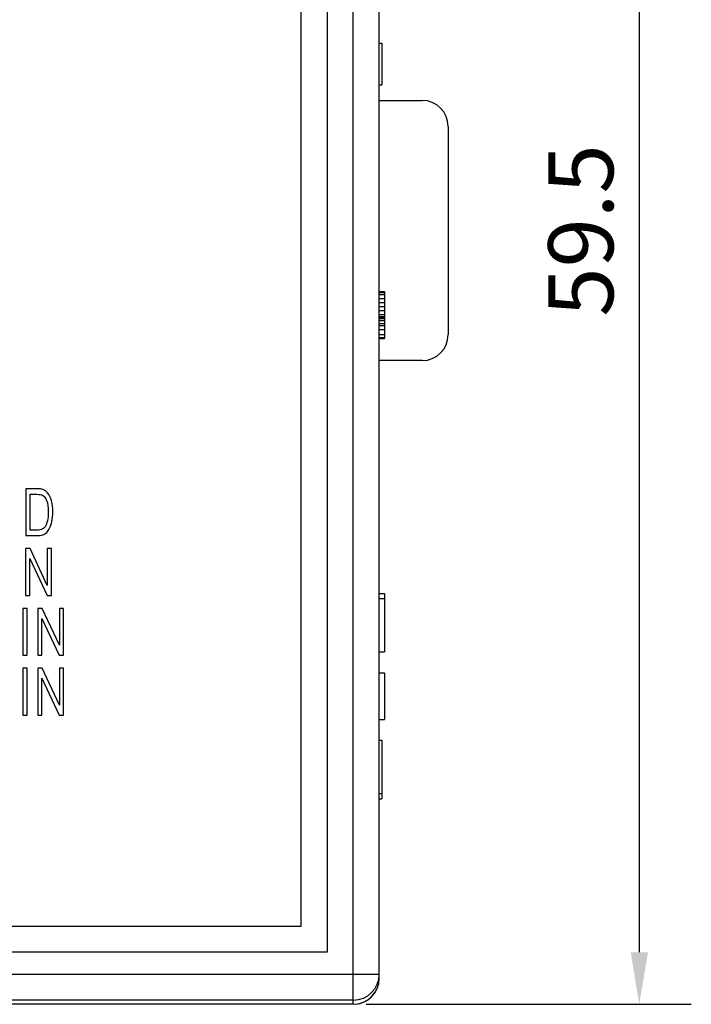
# Model space of a CAD drawing. Extents: x 0 to 390, y 0 to 268.
# Drawn here: x 166 to 192, y 108 to 146 of the extents above; entities that cross this region are included whole.
import ezdxf

# ---------------------------------------------------------------- set-up
doc = ezdxf.new("R2010")
doc.units = 0
doc.header["$MEASUREMENT"] = 0
doc.layers.get('DEFPOINTS').update_dxf_attribs({"linetype": 'CONTINUOUS'})
doc.layers.add('1_外観図', color=7, linetype='CONTINUOUS')
doc.styles.get("Standard").update_dxf_attribs({"font": 'SIMPLEX.SHX', "bigfont": 'BIGFONT.shx'})
doc.dimstyles.new('SUNPO', dxfattribs={"dimscale": 0, "dimtxt": 2.5, "dimasz": 2, "dimexe": 2, "dimexo": 0.5, "dimgap": 1, "dimtad": 1, "dimdec": 5, "dimzin": 9, "dimdsep": 46, "dimtxsty": 'STANDARD', "dimcen": 0, "dimclrd": 3, "dimclre": 3, "dimclrt": 4, "dimadec": 0, "dimazin": 0, "dimtfac": 1, "dimtdec": 5, "dimtmove": 0, "dimatfit": 3, "dimfxl": 1, "dimtolj": 1, "dimarcsym": 0})

# ---------------------------------------------------------------- blocks, each defined once
blk = doc.blocks.new('*D31')
at = {"layer": '1_外観図', "color": 3, "lineweight": -2, "transparency": 16777216}
for p, q in [((179.26, 167.306), (191.76, 167.306)), ((189.76, 165.306), (189.76, 109.806)), ((179.26, 107.806), (191.76, 107.806))]:
    blk.add_line(p, q, dxfattribs=at)
at = {"layer": '1_外観図', "color": 3, "transparency": 16777216}
for points in [[(189.427, 165.306), (190.093, 165.306), (189.76, 167.306)], [(189.427, 109.806), (190.093, 109.806), (189.76, 107.806)]]:
    blk.add_solid(points, dxfattribs=at)
at = {"layer": 'DEFPOINTS', "color": 0, "transparency": 16777216}
for p in [(178.76, 167.306), (178.76, 107.806), (189.76, 107.806)]:
    blk.add_point(p, dxfattribs=at)
at = {"layer": '1_外観図', "color": 4, "transparency": 16777216, "insert": (187.51, 137.556), "char_height": 2.5, "attachment_point": 5, "rotation": 90}
blk.add_mtext('\\A1;59.5', dxfattribs=at)

msp = doc.modelspace()

# ---------------------------------------------------------------- linework, layer by layer
at = {"layer": '1_外観図', "color": 9, "linetype": 'Continuous'}
for p, q in [((178.759971, 107.806231), (178.759971, 167.306231)), ((130.259971, 108.963984), (179.759971, 108.963984)), ((178.759971, 107.964593), (131.259971, 107.964593))]:
    msp.add_line(p, q, dxfattribs=at)
at = {"layer": '1_外観図', "color": 7, "linetype": 'Continuous'}
for p, q in [((179.759971, 108.806841), (179.759971, 166.305622)), ((177.759971, 165.306231), (177.759971, 109.806231)), ((176.759971, 110.806231), (176.759971, 164.306231)), ((179.759971, 144.756231), (179.859971, 144.756231)), ((179.859971, 144.756231), (179.859971, 143.156231)), ((179.759971, 143.156231), (179.859971, 143.156231)), ((179.759971, 142.556231), (181.409971, 142.556231)), ((182.409971, 141.556231), (182.409971, 133.556231)), ((179.759971, 135.206231), (179.959971, 135.206231)), ((179.759971, 135.167933), (179.959971, 135.167933)), ((179.959971, 135.206231), (179.959971, 133.406231)), ((179.759971, 135.091338), (179.959971, 135.091338)), ((179.759971, 134.938146), (179.959971, 134.938146)), ((179.759971, 134.784955), (179.959971, 134.784955)), ((179.759971, 134.631763), (179.959971, 134.631763)), ((179.759971, 134.478572), (179.959971, 134.478572)), ((179.759971, 134.32538), (179.959971, 134.32538)), ((179.759971, 134.248784), (179.959971, 134.248784)), ((179.759971, 134.210487), (179.959971, 134.210487)), ((179.759971, 134.172189), (179.959971, 134.172189)), ((179.759971, 134.095593), (179.959971, 134.095593)), ((179.759971, 133.980699), (179.959971, 133.980699)), ((179.759971, 133.904104), (179.959971, 133.904104)), ((179.759971, 133.750912), (179.959971, 133.750912)), ((179.759971, 133.559423), (179.959971, 133.559423)), ((179.759971, 133.444529), (179.959971, 133.444529)), ((179.759971, 133.406231), (179.959971, 133.406231)), ((181.409971, 132.556231), (179.759971, 132.556231)), ((166.600282, 127.626231), (166.166243, 127.626231)), ((166.166243, 127.626231), (166.166243, 125.826231)), ((166.332983, 127.413816), (166.597703, 127.413816)), ((166.332983, 126.038646), (166.332983, 127.413816)), ((166.166243, 125.826231), (166.620909, 125.826231)), ((166.602001, 126.038646), (166.332983, 126.038646)), ((166.336068, 125.326231), (166.165031, 125.326231)), ((166.165031, 125.326231), (166.165031, 123.526231)), ((166.997868, 123.912998), (166.336068, 125.326231)), ((167.157732, 125.326231), (166.997868, 125.326231)), ((166.997868, 125.326231), (166.997868, 123.912998)), ((167.157732, 123.526231), (167.157732, 125.326231)), ((166.324894, 124.940692), (166.986695, 123.526231)), ((166.324894, 123.526231), (166.324894, 124.940692)), ((166.165031, 123.526231), (166.324894, 123.526231)), ((166.986695, 123.526231), (167.157732, 123.526231)), ((179.759971, 123.606231), (179.959971, 123.606231)), ((179.959971, 123.606231), (179.959971, 121.356231)), ((179.759971, 123.406231), (179.959971, 123.406231)), ((166.223485, 123.026231), (166.056745, 123.026231)), ((166.056745, 123.026231), (166.056745, 121.226231)), ((166.223485, 121.226231), (166.223485, 123.026231)), ((166.804151, 123.026231), (166.633114, 123.026231)), ((166.633114, 123.026231), (166.633114, 121.226231)), ((167.465952, 121.612998), (166.804151, 123.026231)), ((167.625815, 123.026231), (167.465952, 123.026231)), ((167.465952, 123.026231), (167.465952, 121.612998)), ((167.625815, 121.226231), (167.625815, 123.026231)), ((166.792977, 122.640692), (167.454778, 121.226231)), ((166.792977, 121.226231), (166.792977, 122.640692)), ((166.056745, 121.226231), (166.223485, 121.226231)), ((166.633114, 121.226231), (166.792977, 121.226231)), ((167.454778, 121.226231), (167.625815, 121.226231)), ((179.759971, 121.356231), (179.959971, 121.356231)), ((166.223485, 120.726231), (166.056745, 120.726231)), ((166.056745, 120.726231), (166.056745, 118.926231)), ((166.223485, 118.926231), (166.223485, 120.726231)), ((166.804151, 120.726231), (166.633114, 120.726231)), ((166.633114, 120.726231), (166.633114, 118.926231)), ((167.465952, 119.312998), (166.804151, 120.726231)), ((167.625815, 120.726231), (167.465952, 120.726231)), ((167.465952, 120.726231), (167.465952, 119.312998)), ((167.625815, 118.926231), (167.625815, 120.726231)), ((179.759971, 120.556231), (179.959971, 120.556231)), ((179.959971, 120.556231), (179.959971, 118.756231)), ((166.792977, 120.340692), (167.454778, 118.926231)), ((166.792977, 118.926231), (166.792977, 120.340692)), ((166.056745, 118.926231), (166.223485, 118.926231)), ((166.633114, 118.926231), (166.792977, 118.926231)), ((167.454778, 118.926231), (167.625815, 118.926231)), ((179.759971, 118.756231), (179.959971, 118.756231)), ((179.759971, 117.956231), (179.859971, 117.956231)), ((179.859971, 117.956231), (179.859971, 115.706231)), ((179.759971, 115.906231), (179.859971, 115.906231)), ((179.759971, 115.706231), (179.859971, 115.706231)), ((133.259971, 110.806231), (176.759971, 110.806231)), ((177.759971, 109.806231), (132.259971, 109.806231)), ((178.759971, 107.806231), (156.759971, 107.806231))]:
    msp.add_line(p, q, dxfattribs=at)
for centre, radius, start, end in [((181.409971, 141.556231), 1, 0, 90), ((181.409971, 133.556231), 1, 270, 0), ((178.759622, 108.806494), 1.000306, 270.0199651, 0.0198602), ((178.759971, 108.806231), 1, 274.4839595, 0)]:
    msp.add_arc(centre, radius, start, end, dxfattribs=at)
at = {"layer": '1_外観図', "color": 9, "linetype": 'Continuous'}
msp.add_arc((178.76031, 108.964324), 0.999696, 269.9805463, 359.9805356, dxfattribs=at)
at = {"layer": '1_外観図', "color": 7, "linetype": 'Continuous'}
for points in [[(166.824574, 127.600253), (166.773038, 127.617636), (166.698262, 127.626231), (166.600282, 127.626231)], [(167.009056, 127.470948), (166.957826, 127.532916), (166.896803, 127.57589), (166.824574, 127.600253)], [(166.597703, 127.413816), (166.696544, 127.413816), (166.76874, 127.401538), (166.813396, 127.376844)], [(166.813396, 127.376844), (166.875316, 127.342602), (166.927744, 127.273844), (166.970718, 127.173162)], [(167.158085, 127.163339), (167.125425, 127.288578), (167.075575, 127.390488), (167.009056, 127.470948)], [(166.970718, 127.173162), (167.013692, 127.072479), (167.036039, 126.927595), (167.036039, 126.739737)], [(167.207935, 126.736054), (167.207935, 126.895672), (167.190746, 127.0381), (167.158085, 127.163339)], [(167.036039, 126.739737), (167.036039, 126.603448), (167.024866, 126.488032), (167.002519, 126.392261)], [(167.174415, 126.372616), (167.196762, 126.478209), (167.207935, 126.598537), (167.207935, 126.736054)], [(166.797103, 126.071797), (166.749832, 126.049696), (166.684511, 126.038646), (166.602001, 126.038646)], [(166.910555, 126.165112), (166.882192, 126.124594), (166.844374, 126.093898), (166.797103, 126.071797)], [(167.002519, 126.392261), (166.980173, 126.29649), (166.950091, 126.221593), (166.910555, 126.165112)], [(166.973297, 125.946559), (167.014552, 125.985849), (167.053228, 126.041102), (167.088184, 126.11015)], [(167.088184, 126.11015), (167.122847, 126.178619), (167.152069, 126.267022), (167.174415, 126.372616)], [(166.620909, 125.826231), (166.696544, 125.826231), (166.764443, 125.836054), (166.822984, 125.856347)], [(166.822984, 125.856347), (166.881332, 125.876572), (166.932042, 125.907268), (166.973297, 125.946559)]]:
    msp.add_open_spline(points, degree=3, dxfattribs=at)

# ---------------------------------------------------------------- dimensions: what is measured, and where the dimension line sits
at = {"layer": '1_外観図'}
dim = msp.add_linear_dim(base=(189.759971, 107.806188), p1=(178.759971, 167.306231), p2=(178.759971, 107.806188), angle=90, dimstyle='SUNPO', override={"dimscale": 1, "dimdec": 1}, dxfattribs=at)
dim.commit()
dim.dimension.update_dxf_attribs({"geometry": '*D31', "text_midpoint": (189.759971, 137.556231), "dimtype": 160})

doc.saveas('drawing.dxf')
